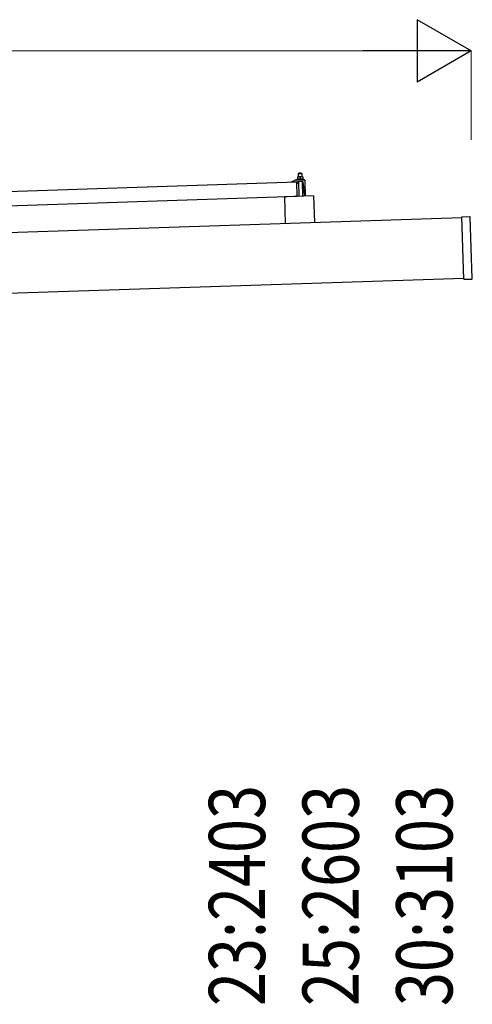
# Model space of a CAD drawing. Units: millimetres. Extents: x 0 to 25230, y 0 to 17820.
# Drawn here: x 14801 to 15887, y 4835 to 7202 of the extents above; entities that cross this region are included whole.
import ezdxf

# ---------------------------------------------------------------- set-up
doc = ezdxf.new("R2010")
doc.units = ezdxf.units.MM
for name, color, linetype, lineweight in [('YKK_13', 4, 'Continuous', 30), ('YKK_A1', 4, 'Continuous', 30), ('YKK_D', 6, 'Continuous', 13)]:
    doc.layers.add(name, color=color, linetype=linetype, lineweight=lineweight)
doc.styles.add('text-b', font='extslim2.shx', dxfattribs={"width": 0.8, "bigfont": 'extfont2.shx'})

msp = doc.modelspace()

# ---------------------------------------------------------------- linework, layer by layer
at = {"layer": 'YKK_13'}
for p, q in [((15465.7, 6817.6), (15467.7, 6818.5)), ((15465.7, 6817.6), (15482.7, 6818.2)), ((15465.7, 6816.1), (15465.7, 6817.6)), ((15470.7, 6823.8), (15467.5, 6823.7)), ((15467.5, 6823.7), (15467.5, 6823.7)), ((15467.5, 6823.7), (15467.5, 6823.7)), ((15467.5, 6823.7), (15467.5, 6823.7)), ((15467.5, 6823.7), (15467.5, 6823.7)), ((15467.5, 6823.7), (15467.5, 6823.7)), ((15467.5, 6823.7), (15467.5, 6823.7)), ((15467.5, 6823.7), (15467.5, 6823.7)), ((15467.5, 6823.7), (15467.5, 6823.7)), ((15467.5, 6823.7), (15467.5, 6823.7)), ((15467.5, 6823.7), (15467.5, 6823.7)), ((15467.5, 6823.7), (15467.5, 6823.7)), ((15467.5, 6823.7), (15467.5, 6823.7)), ((15467.5, 6823.7), (15467.5, 6823.7)), ((15467.5, 6823.7), (15467.5, 6823.7)), ((15467.5, 6823.6), (15467.5, 6823.7)), ((15467.5, 6823.6), (15467.5, 6823.6)), ((15467.5, 6823.6), (15467.5, 6823.6)), ((15467.5, 6823.6), (15467.5, 6823.6)), ((15467.5, 6823.6), (15467.5, 6823.6)), ((15467.5, 6823.6), (15467.5, 6823.6)), ((15467.5, 6823.6), (15467.5, 6823.6)), ((15467.5, 6823.5), (15467.5, 6823.6)), ((15467.5, 6823.5), (15467.5, 6823.5)), ((15467.5, 6823.5), (15467.5, 6823.5)), ((15467.5, 6823.5), (15467.5, 6823.5)), ((15467.5, 6823.5), (15467.5, 6823.5)), ((15467.5, 6823.4), (15467.5, 6823.5)), ((15467.5, 6823.4), (15467.5, 6823.4)), ((15467.5, 6823.4), (15467.5, 6823.4)), ((15467.5, 6823.4), (15467.5, 6823.4)), ((15467.5, 6823.3), (15467.5, 6823.4)), ((15467.5, 6823.3), (15467.5, 6823.3)), ((15467.5, 6823.3), (15467.5, 6823.3)), ((15467.5, 6823.3), (15467.5, 6823.3)), ((15467.5, 6823.3), (15467.5, 6823.3)), ((15467.5, 6823.2), (15467.5, 6823.3)), ((15467.5, 6823.2), (15467.5, 6823.2)), ((15467.5, 6823.2), (15467.5, 6823.2)), ((15467.5, 6823.2), (15467.5, 6823.2)), ((15467.5, 6823.2), (15467.5, 6823.2)), ((15467.5, 6823.2), (15467.5, 6823.2)), ((15467.5, 6823.1), (15467.5, 6823.2)), ((15467.8, 6823.2), (15467.5, 6823.1)), ((15467.5, 6823.1), (15467.7, 6818.1)), ((15467.9, 6818.1), (15467.7, 6818.1)), ((15467.8, 6823.2), (15467.8, 6823.2)), ((15467.9, 6823.2), (15467.8, 6823.2)), ((15468, 6823.3), (15467.9, 6823.2)), ((15467.9, 6823.2), (15467.9, 6823.2)), ((15467.9, 6818.2), (15467.9, 6818.1)), ((15468, 6818.2), (15467.9, 6818.2)), ((15468.1, 6823.3), (15468, 6823.3)), ((15468, 6818.2), (15468, 6818.2)), ((15468.1, 6818.2), (15468, 6818.2)), ((15468.1, 6823.3), (15468.1, 6823.3)), ((15468.2, 6823.3), (15468.1, 6823.3)), ((15468.1, 6818.2), (15468.1, 6818.2)), ((15468.2, 6818.2), (15468.1, 6818.2)), ((15468.3, 6823.4), (15468.2, 6823.3)), ((15468.3, 6818.3), (15468.2, 6818.2)), ((15468.2, 6818.2), (15468.2, 6818.2)), ((15468.4, 6823.4), (15468.3, 6823.4)), ((15468.4, 6818.3), (15468.3, 6818.3)), ((15468.5, 6823.4), (15468.4, 6823.4)), ((15468.5, 6818.3), (15468.4, 6818.3)), ((15468.6, 6823.5), (15468.5, 6823.4)), ((15468.6, 6818.3), (15468.5, 6818.3)), ((15468.7, 6823.5), (15468.6, 6823.5)), ((15468.7, 6818.4), (15468.6, 6818.3)), ((15468.6, 6818.3), (15468.6, 6818.3)), ((15468.8, 6823.5), (15468.7, 6823.5)), ((15468.8, 6818.4), (15468.7, 6818.4)), ((15468.9, 6823.6), (15468.8, 6823.5)), ((15468.9, 6818.4), (15468.8, 6818.4)), ((15469, 6823.6), (15468.9, 6823.6)), ((15469, 6818.4), (15468.9, 6818.4)), ((15469.1, 6823.6), (15469, 6823.6)), ((15469.2, 6818.4), (15469, 6818.4)), ((15469.2, 6823.6), (15469.1, 6823.6)), ((15469.3, 6823.6), (15469.2, 6823.6)), ((15469.3, 6818.5), (15469.2, 6818.4)), ((15469.4, 6823.7), (15469.3, 6823.6)), ((15469.4, 6818.5), (15469.3, 6818.5)), ((15469.5, 6823.7), (15469.4, 6823.7)), ((15469.5, 6818.5), (15469.4, 6818.5)), ((15469.6, 6823.7), (15469.5, 6823.7)), ((15469.7, 6818.5), (15469.5, 6818.5)), ((15469.7, 6823.7), (15469.6, 6823.7)), ((15470.7, 6832.8), (15469.7, 6831.8)), ((15469.7, 6831.8), (15477.7, 6832)), ((15470, 6823.8), (15469.7, 6831.8)), ((15469.8, 6823.7), (15469.7, 6823.7)), ((15469.8, 6818.5), (15469.7, 6818.5)), ((15469.9, 6823.7), (15469.8, 6823.7)), ((15469.9, 6818.6), (15469.8, 6818.5)), ((15470, 6823.7), (15469.9, 6823.7)), ((15470, 6818.6), (15469.9, 6818.6)), ((15470.1, 6823.8), (15470, 6823.7)), ((15470.2, 6818.6), (15470, 6818.6)), ((15470.2, 6823.8), (15470.1, 6823.8)), ((15470.2, 6823.8), (15470.2, 6823.8)), ((15470.3, 6823.8), (15470.2, 6823.8)), ((15470.3, 6818.6), (15470.2, 6818.6)), ((15470.4, 6823.8), (15470.3, 6823.8)), ((15470.4, 6818.6), (15470.3, 6818.6)), ((15470.4, 6823.8), (15470.4, 6823.8)), ((15470.5, 6823.8), (15470.4, 6823.8)), ((15470.6, 6818.6), (15470.4, 6818.6)), ((15470.5, 6823.8), (15470.5, 6823.8)), ((15470.6, 6823.8), (15470.5, 6823.8)), ((15470.6, 6823.8), (15470.6, 6823.8)), ((15470.6, 6823.8), (15470.6, 6823.8)), ((15470.7, 6823.8), (15470.6, 6823.8)), ((15470.7, 6818.6), (15470.6, 6818.6)), ((15476.7, 6833), (15470.7, 6832.8)), ((15477.2, 6824), (15470.7, 6823.8)), ((15470.7, 6823.8), (15470.7, 6823.8)), ((15470.7, 6823.8), (15470.7, 6823.8)), ((15470.7, 6823.8), (15470.7, 6823.8)), ((15470.7, 6823.8), (15470.7, 6823.8)), ((15471, 6823.8), (15470.7, 6823.8)), ((15470.8, 6818.6), (15470.7, 6818.6)), ((15471, 6818.6), (15470.8, 6818.6)), ((15471.1, 6823.8), (15471, 6823.8)), ((15471.1, 6818.6), (15471, 6818.6)), ((15471.1, 6823.8), (15471.1, 6823.8)), ((15471.2, 6823.8), (15471.1, 6823.8)), ((15471.3, 6818.6), (15471.1, 6818.6)), ((15471.3, 6823.8), (15471.2, 6823.8)), ((15471.4, 6823.8), (15471.3, 6823.8)), ((15471.4, 6818.6), (15471.3, 6818.6)), ((15471.4, 6823.8), (15471.4, 6823.8)), ((15471.5, 6823.8), (15471.4, 6823.8)), ((15471.5, 6818.6), (15471.4, 6818.6)), ((15471.6, 6823.8), (15471.5, 6823.8)), ((15471.7, 6818.6), (15471.5, 6818.6)), ((15471.7, 6823.8), (15471.6, 6823.8)), ((15471.8, 6823.8), (15471.7, 6823.8)), ((15471.8, 6818.6), (15471.7, 6818.6)), ((15472, 6823.8), (15471.8, 6823.8)), ((15471.9, 6818.6), (15471.8, 6818.6)), ((15472.1, 6818.6), (15471.9, 6818.6)), ((15472.1, 6823.8), (15472, 6823.8)), ((15472.2, 6823.7), (15472.1, 6823.8)), ((15472.2, 6818.6), (15472.1, 6818.6)), ((15472.3, 6823.7), (15472.2, 6823.7)), ((15472.3, 6818.6), (15472.2, 6818.6)), ((15472.4, 6823.7), (15472.3, 6823.7)), ((15472.5, 6818.6), (15472.3, 6818.6)), ((15472.5, 6823.7), (15472.4, 6823.7)), ((15472.6, 6823.7), (15472.5, 6823.7)), ((15472.6, 6818.6), (15472.5, 6818.6)), ((15472.7, 6823.7), (15472.6, 6823.7)), ((15472.7, 6818.6), (15472.6, 6818.6)), ((15472.8, 6823.6), (15472.7, 6823.7)), ((15472.8, 6818.5), (15472.7, 6818.6)), ((15472.9, 6823.6), (15472.8, 6823.6)), ((15472.9, 6818.5), (15472.8, 6818.5)), ((15473, 6823.6), (15472.9, 6823.6)), ((15473, 6818.5), (15472.9, 6818.5)), ((15473.1, 6823.6), (15473, 6823.6)), ((15473.1, 6818.5), (15473, 6818.5)), ((15473.2, 6823.5), (15473.1, 6823.6)), ((15473.2, 6818.5), (15473.1, 6818.5)), ((15473.3, 6823.5), (15473.2, 6823.5)), ((15473.3, 6818.5), (15473.2, 6818.5)), ((15473.4, 6823.5), (15473.3, 6823.5)), ((15473.4, 6818.5), (15473.3, 6818.5)), ((15473.5, 6823.5), (15473.4, 6823.5)), ((15473.5, 6818.4), (15473.4, 6818.5)), ((15473.6, 6823.4), (15473.5, 6823.5)), ((15473.5, 6818.4), (15473.5, 6818.4)), ((15473.6, 6818.4), (15473.5, 6818.4)), ((15473.6, 6823.4), (15473.6, 6823.4)), ((15473.7, 6823.4), (15473.6, 6823.4)), ((15473.7, 6818.4), (15473.6, 6818.4)), ((15473.7, 6823.4), (15473.7, 6823.4)), ((15474, 6823.3), (15473.7, 6823.4)), ((15473.7, 6818.4), (15473.7, 6818.4)), ((15473.8, 6818.4), (15473.7, 6818.4)), ((15473.9, 6818.4), (15473.8, 6818.4)), ((15473.9, 6818.4), (15473.9, 6818.4)), ((15474, 6818.4), (15473.9, 6818.4)), ((15474.3, 6823.4), (15474, 6823.3)), ((15474, 6823.3), (15474.2, 6818.3)), ((15474.2, 6818.3), (15474, 6818.4)), ((15474.4, 6818.4), (15474.2, 6818.3)), ((15474.3, 6823.4), (15474.3, 6823.4)), ((15474.4, 6823.4), (15474.3, 6823.4)), ((15474.4, 6823.5), (15474.4, 6823.4)), ((15474.5, 6823.5), (15474.4, 6823.5)), ((15474.4, 6818.4), (15474.4, 6818.4)), ((15474.4, 6818.4), (15474.4, 6818.4)), ((15474.5, 6818.4), (15474.4, 6818.4)), ((15474.6, 6823.5), (15474.5, 6823.5)), ((15474.6, 6818.4), (15474.5, 6818.4)), ((15474.7, 6823.6), (15474.6, 6823.5)), ((15474.6, 6823.5), (15474.6, 6823.5)), ((15474.6, 6818.4), (15474.6, 6818.4)), ((15474.7, 6818.4), (15474.6, 6818.4)), ((15474.8, 6823.6), (15474.7, 6823.6)), ((15474.7, 6818.5), (15474.7, 6818.4)), ((15474.8, 6818.5), (15474.7, 6818.5)), ((15474.9, 6823.6), (15474.8, 6823.6)), ((15474.9, 6818.5), (15474.8, 6818.5)), ((15475, 6823.6), (15474.9, 6823.6)), ((15475, 6818.5), (15474.9, 6818.5)), ((15475.1, 6823.7), (15475, 6823.6)), ((15475.1, 6818.6), (15475, 6818.5)), ((15475, 6818.5), (15475, 6818.5)), ((15475.2, 6823.7), (15475.1, 6823.7)), ((15475.2, 6818.6), (15475.1, 6818.6)), ((15475.3, 6823.7), (15475.2, 6823.7)), ((15475.3, 6818.6), (15475.2, 6818.6)), ((15475.4, 6823.8), (15475.3, 6823.7)), ((15475.4, 6818.6), (15475.3, 6818.6)), ((15475.5, 6823.8), (15475.4, 6823.8)), ((15475.5, 6818.6), (15475.4, 6818.6)), ((15475.6, 6823.8), (15475.5, 6823.8)), ((15475.7, 6818.7), (15475.5, 6818.6)), ((15475.7, 6823.8), (15475.6, 6823.8)), ((15475.8, 6823.9), (15475.7, 6823.8)), ((15475.8, 6818.7), (15475.7, 6818.7)), ((15475.9, 6823.9), (15475.8, 6823.9)), ((15475.9, 6818.7), (15475.8, 6818.7)), ((15476, 6823.9), (15475.9, 6823.9)), ((15476, 6818.7), (15475.9, 6818.7)), ((15476.1, 6823.9), (15476, 6823.9)), ((15476.2, 6818.7), (15476, 6818.7)), ((15476.2, 6823.9), (15476.1, 6823.9)), ((15476.3, 6823.9), (15476.2, 6823.9)), ((15476.3, 6818.8), (15476.2, 6818.7)), ((15476.4, 6823.9), (15476.3, 6823.9)), ((15476.4, 6818.8), (15476.3, 6818.8)), ((15476.5, 6824), (15476.4, 6823.9)), ((15476.5, 6818.8), (15476.4, 6818.8)), ((15476.6, 6824), (15476.5, 6824)), ((15476.7, 6818.8), (15476.5, 6818.8)), ((15476.7, 6824), (15476.6, 6824)), ((15476.7, 6833), (15477.7, 6832)), ((15476.7, 6824), (15476.7, 6824)), ((15476.8, 6824), (15476.7, 6824)), ((15476.8, 6818.8), (15476.7, 6818.8)), ((15476.9, 6824), (15476.8, 6824)), ((15476.9, 6818.8), (15476.8, 6818.8)), ((15476.9, 6824), (15476.9, 6824)), ((15477, 6824), (15476.9, 6824)), ((15477.1, 6818.8), (15476.9, 6818.8)), ((15477, 6824), (15477, 6824)), ((15477.1, 6824), (15477, 6824)), ((15477.1, 6824), (15477.1, 6824)), ((15477.1, 6824), (15477.1, 6824)), ((15477.2, 6824), (15477.1, 6824)), ((15477.2, 6818.8), (15477.1, 6818.8)), ((15480.5, 6824.1), (15477.2, 6824)), ((15477.2, 6824), (15477.2, 6824)), ((15477.2, 6824), (15477.2, 6824)), ((15477.2, 6824), (15477.2, 6824)), ((15477.2, 6824), (15477.2, 6824)), ((15477.5, 6824), (15477.2, 6824)), ((15477.3, 6818.8), (15477.2, 6818.8)), ((15477.5, 6818.8), (15477.3, 6818.8)), ((15477.6, 6824), (15477.5, 6824)), ((15477.6, 6818.8), (15477.5, 6818.8)), ((15477.6, 6824), (15477.6, 6824)), ((15477.7, 6824), (15477.6, 6824)), ((15477.7, 6818.8), (15477.6, 6818.8)), ((15477.7, 6832), (15478, 6824)), ((15477.8, 6824), (15477.7, 6824)), ((15477.9, 6818.8), (15477.7, 6818.8)), ((15477.9, 6824), (15477.8, 6824)), ((15477.9, 6824), (15477.9, 6824)), ((15478, 6824), (15477.9, 6824)), ((15478, 6818.8), (15477.9, 6818.8)), ((15478.1, 6824), (15478, 6824)), ((15478.2, 6818.8), (15478, 6818.8)), ((15478.2, 6824), (15478.1, 6824)), ((15478.3, 6824), (15478.2, 6824)), ((15478.3, 6818.8), (15478.2, 6818.8)), ((15478.5, 6824), (15478.3, 6824)), ((15478.4, 6818.8), (15478.3, 6818.8)), ((15478.6, 6818.8), (15478.4, 6818.8)), ((15478.6, 6824), (15478.5, 6824)), ((15478.7, 6824), (15478.6, 6824)), ((15478.7, 6818.8), (15478.6, 6818.8)), ((15478.8, 6823.9), (15478.7, 6824)), ((15478.8, 6818.8), (15478.7, 6818.8)), ((15478.9, 6823.9), (15478.8, 6823.9)), ((15478.9, 6818.8), (15478.8, 6818.8)), ((15479, 6823.9), (15478.9, 6823.9)), ((15479.1, 6818.8), (15478.9, 6818.8)), ((15479.1, 6823.9), (15479, 6823.9)), ((15479.2, 6823.9), (15479.1, 6823.9)), ((15479.2, 6818.8), (15479.1, 6818.8)), ((15479.3, 6823.9), (15479.2, 6823.9)), ((15479.3, 6818.8), (15479.2, 6818.8)), ((15479.4, 6823.8), (15479.3, 6823.9)), ((15479.4, 6818.7), (15479.3, 6818.8)), ((15479.5, 6823.8), (15479.4, 6823.8)), ((15479.5, 6818.7), (15479.4, 6818.7)), ((15479.6, 6823.8), (15479.5, 6823.8)), ((15479.6, 6818.7), (15479.5, 6818.7)), ((15479.7, 6823.7), (15479.6, 6823.8)), ((15479.7, 6818.7), (15479.6, 6818.7)), ((15479.8, 6823.7), (15479.7, 6823.7)), ((15479.8, 6818.7), (15479.7, 6818.7)), ((15479.9, 6823.7), (15479.8, 6823.7)), ((15479.9, 6818.7), (15479.8, 6818.7)), ((15480, 6823.7), (15479.9, 6823.7)), ((15480, 6818.7), (15479.9, 6818.7)), ((15480.1, 6823.7), (15480, 6823.7)), ((15480, 6818.6), (15480, 6818.7)), ((15480.1, 6818.6), (15480, 6818.6)), ((15480.1, 6823.6), (15480.1, 6823.7)), ((15480.2, 6823.6), (15480.1, 6823.6)), ((15480.2, 6818.6), (15480.1, 6818.6)), ((15480.2, 6823.6), (15480.2, 6823.6)), ((15480.5, 6823.5), (15480.2, 6823.6)), ((15480.2, 6818.6), (15480.2, 6818.6)), ((15480.3, 6818.6), (15480.2, 6818.6)), ((15480.4, 6818.6), (15480.3, 6818.6)), ((15480.4, 6818.6), (15480.4, 6818.6)), ((15480.5, 6818.6), (15480.4, 6818.6)), ((15480.5, 6824.1), (15480.5, 6824)), ((15480.5, 6824.1), (15480.5, 6824.1)), ((15480.5, 6824.1), (15480.5, 6824.1)), ((15480.5, 6824.1), (15480.5, 6824.1)), ((15480.5, 6824.1), (15480.5, 6824.1)), ((15480.5, 6824.1), (15480.5, 6824.1)), ((15480.5, 6824.1), (15480.5, 6824.1)), ((15480.5, 6824.1), (15480.5, 6824.1)), ((15480.5, 6824.1), (15480.5, 6824.1)), ((15480.5, 6824.1), (15480.5, 6824.1)), ((15480.5, 6824.1), (15480.5, 6824.1)), ((15480.5, 6824.1), (15480.5, 6824.1)), ((15480.5, 6824.1), (15480.5, 6824.1)), ((15480.5, 6824.1), (15480.5, 6824.1)), ((15480.5, 6824.1), (15480.5, 6824.1)), ((15480.5, 6824.1), (15480.5, 6824.1)), ((15480.5, 6824.1), (15480.5, 6824.1)), ((15480.5, 6824.1), (15480.5, 6824.1)), ((15480.5, 6824), (15480.5, 6823.9)), ((15480.5, 6824), (15480.5, 6824)), ((15480.5, 6824), (15480.5, 6824)), ((15480.5, 6824), (15480.5, 6824)), ((15480.5, 6824), (15480.5, 6824)), ((15480.5, 6824), (15480.5, 6824)), ((15480.5, 6823.9), (15480.5, 6823.8)), ((15480.5, 6823.9), (15480.5, 6823.9)), ((15480.5, 6823.9), (15480.5, 6823.9)), ((15480.5, 6823.9), (15480.5, 6823.9)), ((15480.5, 6823.9), (15480.5, 6823.9)), ((15480.5, 6823.8), (15480.5, 6823.7)), ((15480.5, 6823.8), (15480.5, 6823.8)), ((15480.5, 6823.8), (15480.5, 6823.8)), ((15480.5, 6823.8), (15480.5, 6823.8)), ((15480.5, 6823.7), (15480.5, 6823.6)), ((15480.5, 6823.7), (15480.5, 6823.7)), ((15480.5, 6823.7), (15480.5, 6823.7)), ((15480.5, 6823.7), (15480.5, 6823.7)), ((15480.5, 6823.7), (15480.5, 6823.7)), ((15480.5, 6823.6), (15480.5, 6823.5)), ((15480.5, 6823.6), (15480.5, 6823.6)), ((15480.5, 6823.6), (15480.5, 6823.6)), ((15480.5, 6823.6), (15480.5, 6823.6)), ((15480.5, 6823.5), (15480.7, 6818.5)), ((15480.7, 6818.5), (15480.5, 6818.6)), ((15480.7, 6818.9), (15482.7, 6818.2)), ((15482.7, 6818.2), (15482.7, 6816.7)), ((14332.5, 6774.3), (15465.9, 6812.1)), ((15453.9, 6812.2), (15453.8, 6812.9)), ((15454.2, 6813.3), (15460.3, 6815.5)), ((15467, 6812.2), (15454.4, 6811.7)), ((15463.3, 6816), (15484, 6816.7)), ((15465.7, 6816.1), (15482.7, 6816.7)), ((15467, 6777.1), (15465.9, 6812.1)), ((15467.9, 6809.6), (15467.5, 6811.8)), ((15468.7, 6809.2), (15468.4, 6809.2)), ((15468.9, 6811.9), (15469, 6809.5)), ((15479.8, 6812.6), (15469.2, 6812.2)), ((15471.5, 6777.3), (15470.4, 6812.3)), ((15478.4, 6812.5), (15479.5, 6777.6)), ((15483.5, 6792.7), (15481.3, 6811.3)), ((15485.1, 6815.8), (15486.3, 6777.8)), ((15467, 6777.1), (14333.7, 6739.3)), ((15506, 6778.4), (15436.1, 6776.1)), ((15436.1, 6776.1), (15438.2, 6711.7)), ((15484, 6777.7), (15483.5, 6792.7)), ((15506, 6778.4), (15508.2, 6714.1)), ((15862.3, 6727.8), (15881.3, 6728.4)), ((15867.3, 6577.9), (15862.3, 6727.8)), ((15887.3, 6579.5), (15882.3, 6727.5)), ((15867.3, 6577.9), (15886.3, 6578.5))]:
    msp.add_line(p, q, dxfattribs=at)
for centre, radius, start, end in [((15454.3, 6812.9), 0.5, 109.2632, 181.9092), ((15454.4, 6812.2), 0.5, 181.9092, 271.9092), ((15463.6, 6806), 10, 91.9092, 109.2632), ((15467, 6811.7), 0.5, 11.3715, 91.9092), ((15468.4, 6809.7), 0.5, 191.3715, 271.9092), ((15468.7, 6809.5), 0.3, 271.9092, 1.9092), ((15469.2, 6811.9), 0.3, 91.9092, 181.9092), ((15479.8, 6811.1), 1.5, 6.7676, 91.9092), ((15484.1, 6815.7), 1, 1.9092, 91.9092), ((15881.3, 6727.4), 1, 1.9092, 91.9092), ((15886.3, 6579.5), 1, 271.9092, 1.9092)]:
    msp.add_arc(centre, radius, start, end, dxfattribs=at)
at = {"layer": 'YKK_A1'}
msp.add_line((15862.4, 6725.8), (10470.3, 6546.1), dxfattribs=at)
at = {"layer": 'YKK_A1', "ltscale": 25}
msp.add_line((10475.1, 6401.2), (15867.2, 6580.9), dxfattribs=at)
at = {"layer": 'YKK_D', "lineweight": -2}
for p, q in [((15884.7, 7126.9), (15754.8, 7201.9)), ((15754.8, 7201.9), (15754.8, 7051.9)), ((15884.7, 7126.9), (15624.9, 7126.9)), ((15884.7, 7126.9), (15754.8, 7051.9))]:
    msp.add_line(p, q, dxfattribs=at)
at = {"layer": 'YKK_D'}
for p, q in [((15734.7, 7126.9), (10602.9, 7126.9)), ((15884.7, 6913.1), (15884.7, 7127.9))]:
    msp.add_line(p, q, dxfattribs=at)

# ---------------------------------------------------------------- texts
at = {"layer": 'YKK_D', "style": 'text-b', "width": 0.8}
for s, p in [('23:2403', (15389.7, 4830.5)), ('25:2603', (15614.7, 4830.5)), ('30:3103', (15839.7, 4830.5))]:
    msp.add_text(s, height=135, rotation=90, dxfattribs=at).set_placement(p)

doc.saveas('drawing.dxf')
